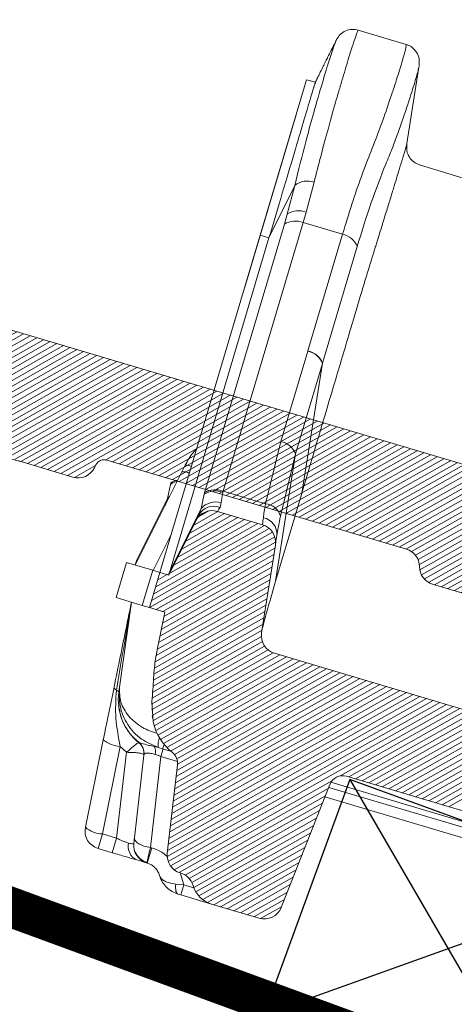
# Model space of a CAD drawing. Units: millimetres. Extents: x -534 to 5654, y -8654 to -5684.
# Drawn here: x 1660 to 1703, y -6544 to -6446 of the extents above; entities that cross this region are included whole.
import ezdxf

# ---------------------------------------------------------------- set-up
doc = ezdxf.new("R2010")
doc.units = ezdxf.units.MM
doc.header["$MEASUREMENT"] = 0
doc.linetypes.add('DASHED', pattern=[0.75, 0.5, -0.25])
doc.layers.add('Membrana', color=1, linetype='DASHED', lineweight=20)
for name, color, linetype in [('Ripa', 1, 'Continuous'), ('Telha', 1, 'Continuous'), ('Telhas Advance', 1, 'Continuous')]:
    doc.layers.add(name, color=color, linetype=linetype)

# ---------------------------------------------------------------- blocks, each defined once
blk = doc.blocks.new('A$C4F35614D')
at = {"layer": 'Telhas Advance', "linetype": 'Continuous', "lineweight": 0}
h = blk.add_hatch(dxfattribs=at)
h.set_pattern_fill('ANSI31', color=252, scale=4, angle=-14.48692, style=0)
h.set_pattern_definition([(30.513084, (-5444.2915, 1379.04227), (-0.253867556, 0.430756618), [])])
edge = h.paths.add_edge_path()
edge.add_spline(control_points=[(276.655, -53.113), (276.6, -53.41), (276.552, -53.708), (276.512, -54.007), (276.471, -54.306), (276.438, -54.605), (276.411, -54.905), (276.379, -55.259), (276.357, -55.614), (276.346, -55.969)], knot_values=[0, 0, 0, 0, 0.000901, 0.000901, 0.000901, 0.001801, 0.001801, 0.001801, 0.002863, 0.002863, 0.002863, 0.002863], weights=[1, 1, 1, 1, 1, 1, 1, 1, 1, 1], degree=3, periodic=0)
edge.add_ellipse((274.147, -60.628), major_axis=(-1.277, -10.57), ratio=0.171754, start_angle=104.07671, end_angle=117.3319, ccw=False)
edge.add_spline(control_points=[(276.218, -58.27), (276.166, -58.953), (276.219, -59.654), (276.383, -60.319)], knot_values=[0, 0, 0, 0, 0.002047, 0.002047, 0.002047, 0.002047], weights=[1, 1, 1, 1], degree=3, periodic=0)
edge.add_arc((281.71, -59.01), 5.486, 193.80502, 232.41153)
edge.add_arc((277.527, -64.444), 1.372, -5.48692, 52.41153, ccw=False)
edge.add_line((278.892, -64.575), (278.044, -73.408))
edge.add_arc((279.864, -73.583), 1.829, 174.51308, 254.51308)
edge.add_line((279.376, -75.346), (279.415, -75.357))
edge.add_arc((278.927, -77.119), 1.829, 17.33298, 74.51308, ccw=False)
edge.add_arc((283.291, -75.757), 2.743, 197.33298, 254.51308)
edge.add_line((282.559, -78.4), (287.325, -79.721))
edge.add_arc((287.813, -77.959), 1.829, 254.51308, 339.51308)
edge.add_line((289.526, -78.599), (294.147, -66.231))
edge.add_arc((295.432, -66.711), 1.372, 74.51308, 159.51308, ccw=False)
edge.add_line((295.798, -65.389), (326.356, -73.856))
edge.add_ellipse((326.845, -72.094), major_axis=(-1.763, 0.488), ratio=0.999657, start_angle=90, end_angle=167.87765)
edge.add_ellipse((330.087, -73.789), major_axis=(-1.763, 0.488), ratio=0.999657, start_angle=270, end_angle=347.87765, ccw=False)
edge.add_line((330.575, -72.027), (338.177, -74.133))
edge.add_arc((337.688, -75.895), 1.829, -3.36456, 74.51308, ccw=False)
edge.add_arc((341.34, -76.11), 1.829, 176.63544, 254.51308)
edge.add_line((340.851, -77.872), (341.257, -77.985))
edge.add_line((341.257, -77.985), (343.608, -78.636))
edge.add_line((343.608, -78.636), (412.665, -97.77))
edge.add_line((412.665, -97.77), (423.273, -100.709))
edge.add_line((423.273, -100.709), (615.026, -153.84))
edge.add_arc((614.66, -155.162), 1.372, -5.48692, 74.51308, ccw=False)
edge.add_line((616.025, -155.293), (615.993, -155.626))
edge.add_arc((617.358, -155.758), 1.372, 174.51308, 254.51308)
edge.add_line((616.992, -157.079), (622.332, -158.559))
edge.add_arc((622.82, -156.797), 1.829, 254.51308, 334.51308)
edge.add_line((624.471, -157.583), (624.615, -157.281))
edge.add_arc((625.44, -157.674), 0.914, 74.51308, 154.51308, ccw=False)
edge.add_line((625.684, -156.793), (655.769, -165.129))
edge.add_arc((655.281, -166.891), 1.829, 1.37104, 74.51308, ccw=False)
edge.add_arc((658.937, -166.804), 1.829, 181.37104, 254.51308)
edge.add_line((658.449, -168.566), (664.809, -170.328))
edge.add_arc((665.297, -168.566), 1.829, 254.51308, 327.65513)
edge.add_arc((668.387, -170.523), 1.829, 74.51308, 147.65513, ccw=False)
edge.add_line((668.875, -168.76), (693.601, -175.611))
edge.add_arc((693.113, -177.374), 1.829, -0.48692, 74.51308, ccw=False)
edge.add_line((694.941, -177.389), (694.887, -183.785))
edge.add_arc((695.801, -183.792), 0.914, 179.51308, 254.51308)
edge.add_line((695.557, -184.674), (697.437, -185.195))
edge.add_spline(control_points=[(697.437, -185.195), (699.466, -185.757), (700.534, -183.943)], knot_values=[0, 0, 0, 1, 1, 1], weights=[1, 0.793353, 1], degree=2, periodic=0)
edge.add_line((700.534, -183.943), (702.506, -180.593))
edge.add_line((702.506, -180.593), (703.611, -180.899))
edge.add_line((703.611, -180.899), (704.588, -177.375))
edge.add_line((704.588, -177.375), (704.143, -177.252))
edge.add_line((704.143, -177.252), (704.57, -172.494))
edge.add_arc((699.971, -172.082), 4.617, 354.87718, 434.51308)
edge.add_line((701.203, -167.632), (348.262, -69.84))
edge.add_arc((348.751, -68.077), 1.829, 174.51308, 254.51308, ccw=False)
edge.add_line((346.93, -67.903), (347.082, -66.324))
edge.add_arc((345.717, -66.193), 1.372, 354.51308, 434.51308)
edge.add_line((346.083, -64.871), (329.034, -60.147))
edge.add_ellipse((328.668, -61.469), major_axis=(1.322, -0.366), ratio=0.999657, start_angle=90, end_angle=165)
edge.add_line((327.485, -60.773), (326.522, -62.409))
edge.add_ellipse((324.945, -61.481), major_axis=(-1.763, 0.488), ratio=0.999657, start_angle=90, end_angle=165, ccw=False)
edge.add_line((324.457, -63.244), (320.439, -62.13))
edge.add_arc((320.927, -60.368), 1.829, 174.51308, 254.51308, ccw=False)
edge.add_line((319.107, -60.193), (319.717, -53.84))
edge.add_arc((317.897, -53.665), 1.829, 354.51308, 434.51308)
edge.add_line((318.385, -51.903), (314.224, -50.75))
edge.add_arc((313.736, -52.512), 1.829, 74.51308, 154.51308)
edge.add_line((312.085, -51.725), (309.339, -57.487))
edge.add_arc((307.688, -56.7), 1.829, 254.51308, 334.51308, ccw=False)
edge.add_line((307.2, -58.462), (288.37, -53.245))
edge.add_arc((288.858, -51.483), 1.829, 172.18308, 254.51308, ccw=False)
edge.add_line((287.047, -51.234), (288.253, -42.446))
edge.add_arc((286.441, -42.198), 1.829, 352.18308, 434.51308)
edge.add_line((286.93, -40.435), (282.418, -39.185))
edge.add_arc((281.93, -40.948), 1.829, 74.51308, 154.51308)
edge.add_line((280.279, -40.161), (277.667, -45.64))
edge.add_line((277.667, -45.64), (276.786, -45.396))
edge.add_line((276.786, -45.396), (275.81, -48.92))
edge.add_line((275.81, -48.92), (277.351, -49.347))
edge.add_line((277.351, -49.347), (277.351, -49.351))
edge.add_line((277.351, -49.351), (276.655, -53.113))
at = {"layer": 'Telhas Advance', "linetype": 'Continuous', "lineweight": 15}
for p, q in [((701.203, -167.632), (348.262, -69.84)), ((616.992, -157.079), (622.332, -158.559)), ((624.615, -157.281), (624.471, -157.583)), ((625.057, -156.844), (625.103, -156.824)), ((655.769, -165.129), (625.684, -156.793)), ((658.449, -168.566), (664.809, -170.328))]:
    blk.add_line(p, q, dxfattribs=at)
for centre, radius, start, end in [((625.44, -157.674), 0.914, 74.51308, 154.51308), ((622.82, -156.797), 1.829, 254.51308, 334.51308), ((655.281, -166.891), 1.829, 1.37104, 74.51308), ((658.937, -166.804), 1.829, 181.37104, 254.51308)]:
    blk.add_arc(centre, radius, start, end, dxfattribs=at)
blk.add_open_spline([(616.992, -157.079), (616.932, -157.063), (616.84, -157.037), (616.27, -156.879), (615.682, -156.716), (614.948, -156.513), (613.87, -156.214), (612.964, -155.963), (612.374, -155.8)], degree=3, knots=[0, 0, 0, 0, 0.243858, 0.372705, 0.503142, 0.633062, 0.76048, 1, 1, 1, 1], dxfattribs=at)

msp = doc.modelspace()

# ---------------------------------------------------------------- linework, layer by layer
at = {"layer": 'Membrana', "ltscale": 25, "const_width": 4}
msp.add_lwpolyline([(-0.719, -6629.413), (958.421, -6277.607), (958.489, -6277.607), (1917.63, -6629.413)], dxfattribs=at)
at = {"layer": 'Ripa'}
for p, q in [((1692.563, -6521.706), (1712.167, -6555.48)), ((1720.742, -6531.997), (1683.987, -6545.19))]:
    msp.add_line(p, q, dxfattribs=at)
for points in [[(1917.63, -6657.411), (958.489, -6305.605), (967.064, -6282.227), (1917.63, -6630.888), (1917.63, -6657.411)], [(1683.987, -6545.19), (1712.167, -6555.48), (1720.742, -6531.997), (1692.563, -6521.706), (1683.987, -6545.19)]]:
    msp.add_lwpolyline(points, dxfattribs=at)
at = {"layer": 'Telhas Advance', "linetype": 'Continuous', "lineweight": 15}
for p, q in [((1698.189, -6448.304), (1693.4, -6446.88)), ((1698.236, -6458.405), (1699.458, -6450.593)), ((1699.441, -6450.569), (1699.438, -6450.589)), ((1683.613, -6467.368), (1688.233, -6451.831)), ((1688.233, -6451.831), (1689.117, -6452.094)), ((1689.117, -6452.094), (1689.115, -6452.1)), ((1689.249, -6451.812), (1689.124, -6452.104)), ((1689.245, -6451.819), (1689.25, -6451.81)), ((1682.071, -6472.555), (1687.19, -6455.336)), ((1717.864, -6465.928), (1699.524, -6460.334)), ((1684.489, -6467.629), (1687.068, -6462.386)), ((1686.312, -6465.249), (1687.068, -6462.386)), ((1688.205, -6465.057), (1688.996, -6462.071)), ((1686.312, -6465.249), (1686.023, -6466.245)), ((1688.205, -6465.057), (1687.903, -6466.096)), ((1678.044, -6493.077), (1686.023, -6466.245)), ((1679.925, -6492.929), (1687.903, -6466.096)), ((1687.903, -6466.096), (1691.835, -6467.265)), ((1688.373, -6478.917), (1691.835, -6467.265)), ((1673.603, -6501.033), (1683.613, -6467.368)), ((1674.616, -6500.834), (1684.489, -6467.629)), ((1683.613, -6467.368), (1684.489, -6467.629)), ((1685.681, -6487.971), (1688.365, -6478.944)), ((1688.373, -6478.917), (1688.365, -6478.944)), ((1689.824, -6480.163), (1687.14, -6489.19)), ((1689.832, -6480.135), (1687.765, -6493.113)), ((1689.832, -6480.135), (1689.824, -6480.163)), ((1684.143, -6494.183), (1685.681, -6487.971)), ((1687.14, -6489.19), (1685.153, -6501.893)), ((1685.637, -6495.41), (1687.14, -6489.19)), ((1676.13, -6490.31), (1675.797, -6490.976)), ((1671.136, -6500.3), (1675.797, -6490.976)), ((1674.364, -6493.656), (1674.657, -6492.235)), ((1674.701, -6492.083), (1674.657, -6492.235)), ((1671.272, -6499.84), (1674.364, -6493.656)), ((1674.15, -6494.268), (1674.364, -6493.656)), ((1677.707, -6494.65), (1678, -6493.229)), ((1678.044, -6493.077), (1678, -6493.229)), ((1679.711, -6494.06), (1679.893, -6493.037)), ((1679.925, -6492.929), (1679.893, -6493.037)), ((1684.143, -6494.183), (1679.925, -6492.929)), ((1687.756, -6493.143), (1687.1, -6495.347)), ((1687.756, -6493.143), (1687.765, -6493.113)), ((1674.15, -6494.268), (1674.135, -6494.301)), ((1674.616, -6500.834), (1677.707, -6494.65)), ((1677.494, -6495.262), (1677.707, -6494.65)), ((1679.597, -6494.535), (1679.711, -6494.06)), ((1677.494, -6495.262), (1677.478, -6495.295)), ((1679.35, -6494.929), (1683.837, -6496.264)), ((1685.153, -6501.893), (1687.089, -6495.383)), ((1687.1, -6495.347), (1687.089, -6495.383)), ((1674.479, -6501.294), (1677.193, -6495.865)), ((1672.908, -6500.827), (1674.774, -6497.095)), ((1685.123, -6498.299), (1683.752, -6507.062)), ((1669.217, -6503.545), (1670.259, -6500.039)), ((1672.874, -6500.817), (1670.259, -6500.039)), ((1672.874, -6500.817), (1671.832, -6504.322)), ((1673.603, -6501.033), (1672.56, -6504.539)), ((1673.603, -6501.033), (1672.874, -6500.817)), ((1673.603, -6501.033), (1674.479, -6501.294)), ((1685.153, -6501.893), (1684.593, -6503.839)), ((1671.832, -6504.322), (1669.217, -6503.545)), ((1669.565, -6512.479), (1670.75, -6504.001)), ((1672.56, -6504.539), (1671.832, -6504.322)), ((1674.094, -6504.995), (1672.56, -6504.539)), ((1673.327, -6508.747), (1674.093, -6504.999)), ((1674.093, -6504.999), (1674.094, -6504.995)), ((1703.766, -6514.667), (1685.038, -6509.098)), ((1669.477, -6514.363), (1669.583, -6514.856)), ((1672.794, -6513.894), (1672.92, -6515.946)), ((1672.821, -6515.362), (1672.909, -6515.773)), ((1666.156, -6526.467), (1667.943, -6517.73)), ((1667.857, -6527.138), (1669.644, -6518.401)), ((1670.252, -6518.987), (1669.644, -6518.401)), ((1673.435, -6518.497), (1673.032, -6518.414)), ((1670.252, -6518.987), (1669.266, -6527.557)), ((1672.006, -6519.255), (1671.054, -6527.538)), ((1673.695, -6519.401), (1672.65, -6528.488)), ((1673.435, -6518.497), (1673.868, -6518.626)), ((1673.921, -6518.642), (1673.695, -6519.401)), ((1673.695, -6519.401), (1675.344, -6519.891)), ((1673.868, -6518.626), (1674.65, -6518.858)), ((1674.336, -6529.065), (1675.35, -6520.249)), ((1692.237, -6521.379), (1722.632, -6530.416)), ((1690.571, -6522.189), (1685.719, -6534.469)), ((1690.678, -6521.976), (1709.249, -6527.497)), ((1690.45, -6522.496), (1709.151, -6528.056)), ((1690.075, -6523.445), (1708.883, -6529.037)), ((1667.426, -6528.587), (1667.857, -6527.138)), ((1667.857, -6527.138), (1669.266, -6527.557)), ((1669.266, -6527.557), (1668.836, -6529.006)), ((1667.426, -6528.587), (1668.836, -6529.006)), ((1672.778, -6528.526), (1672.327, -6530.044)), ((1672.65, -6528.488), (1672.778, -6528.526)), ((1672.327, -6530.044), (1672.288, -6530.032)), ((1675.631, -6531.026), (1675.67, -6531.038)), ((1675.995, -6532.217), (1675.666, -6531.117)), ((1675.995, -6532.217), (1675.182, -6532.153)), ((1675.995, -6532.217), (1675.694, -6533.229)), ((1676.984, -6532.512), (1675.995, -6532.217)), ((1675.413, -6533.146), (1675.694, -6533.229)), ((1678.756, -6534.14), (1675.694, -6533.229)), ((1683.497, -6535.55), (1678.756, -6534.14))]:
    msp.add_line(p, q, dxfattribs=at)
at = {"layer": 'Telhas Advance', "color": 252, "linetype": 'Continuous', "lineweight": 0}
for p, q in [((1675.376, -6499.499), (1682.05, -6495.732)), ((1675.776, -6498.7), (1681.384, -6495.534)), ((1676.176, -6497.9), (1680.718, -6495.336)), ((1676.576, -6497.1), (1680.051, -6495.138)), ((1676.975, -6496.3), (1679.385, -6494.94)), ((1677.492, -6495.434), (1678.451, -6494.893)), ((1672.973, -6503.152), (1684.516, -6496.637)), ((1673.178, -6502.463), (1684.034, -6496.335)), ((1674.577, -6501.099), (1683.383, -6496.129)), ((1674.976, -6500.299), (1682.716, -6495.931)), ((1672.562, -6504.532), (1685.063, -6497.477)), ((1672.767, -6503.842), (1684.851, -6497.022)), ((1673.22, -6504.735), (1685.145, -6498.005)), ((1673.886, -6504.933), (1685.072, -6498.62)), ((1674.003, -6505.442), (1684.974, -6499.249)), ((1673.737, -6506.74), (1684.777, -6500.509)), ((1673.87, -6506.091), (1684.876, -6499.879)), ((1673.383, -6501.773), (1674.317, -6501.245)), ((1673.588, -6501.083), (1673.651, -6501.047)), ((1673.604, -6507.389), (1684.679, -6501.139)), ((1673.339, -6508.687), (1684.482, -6502.398)), ((1673.472, -6508.038), (1684.58, -6501.768)), ((1673.12, -6509.959), (1684.285, -6503.658)), ((1673.217, -6509.33), (1684.383, -6503.028)), ((1673.045, -6510.575), (1684.186, -6504.287)), ((1672.955, -6511.774), (1683.989, -6505.547)), ((1672.991, -6511.18), (1684.088, -6504.917)), ((1672.919, -6512.369), (1683.891, -6506.177)), ((1672.824, -6513.571), (1683.731, -6507.415)), ((1672.875, -6512.968), (1683.792, -6506.806)), ((1672.767, -6514.751), (1684.052, -6508.382)), ((1672.773, -6514.174), (1683.828, -6507.934)), ((1672.809, -6515.302), (1684.4, -6508.76)), ((1672.894, -6515.828), (1684.901, -6509.051)), ((1673.021, -6516.33), (1685.56, -6509.253)), ((1673.191, -6516.809), (1686.226, -6509.451)), ((1693.114, -6521.64), (1715.865, -6508.799)), ((1693.781, -6521.838), (1716.162, -6509.206)), ((1673.401, -6517.264), (1686.893, -6509.649)), ((1673.652, -6517.697), (1687.559, -6509.848)), ((1673.942, -6518.107), (1688.225, -6510.046)), ((1674.273, -6518.494), (1688.891, -6510.244)), ((1674.648, -6518.857), (1689.558, -6510.442)), ((1694.447, -6522.036), (1716.338, -6509.681)), ((1695.113, -6522.234), (1716.372, -6510.235)), ((1675.038, -6519.211), (1690.224, -6510.64)), ((1675.216, -6521.407), (1692.889, -6511.432)), ((1675.284, -6519.646), (1690.89, -6510.838)), ((1675.287, -6520.793), (1692.223, -6511.234)), ((1675.356, -6520.18), (1691.556, -6511.036)), ((1695.78, -6522.432), (1716.302, -6510.849)), ((1696.446, -6522.63), (1716.232, -6511.463)), ((1674.863, -6524.477), (1696.22, -6512.423)), ((1674.934, -6523.863), (1695.554, -6512.225)), ((1675.005, -6523.249), (1694.888, -6512.027)), ((1675.075, -6522.635), (1694.221, -6511.829)), ((1675.146, -6522.021), (1693.555, -6511.631)), ((1697.112, -6522.828), (1716.161, -6512.077)), ((1674.51, -6527.547), (1699.551, -6513.413)), ((1674.581, -6526.933), (1698.885, -6513.215)), ((1674.652, -6526.319), (1698.219, -6513.017)), ((1674.722, -6525.705), (1697.553, -6512.819)), ((1674.793, -6525.091), (1696.886, -6512.621)), ((1697.778, -6523.026), (1716.09, -6512.691)), ((1698.445, -6523.224), (1716.02, -6513.305)), ((1674.327, -6529.373), (1701.55, -6514.008)), ((1674.369, -6528.775), (1700.884, -6513.81)), ((1674.43, -6529.888), (1702.216, -6514.206)), ((1674.44, -6528.161), (1700.218, -6513.612)), ((1674.661, -6530.332), (1702.883, -6514.404)), ((1699.111, -6523.423), (1715.949, -6513.919)), ((1699.777, -6523.621), (1715.879, -6514.533)), ((1691.605, -6521.343), (1703.549, -6514.602)), ((1692.448, -6521.441), (1704.318, -6514.742)), ((1700.443, -6523.819), (1715.808, -6515.147)), ((1701.11, -6524.017), (1715.737, -6515.761)), ((1701.776, -6524.215), (1715.667, -6516.375)), ((1702.442, -6524.413), (1715.632, -6516.969)), ((1675.016, -6530.706), (1690.816, -6521.789)), ((1675.527, -6530.992), (1690.412, -6522.59)), ((1676.112, -6531.236), (1690.121, -6523.329)), ((1676.52, -6531.58), (1689.829, -6524.068)), ((1676.797, -6531.998), (1689.537, -6524.807)), ((1676.97, -6532.474), (1689.245, -6525.546)), ((1677.188, -6532.925), (1688.953, -6526.285)), ((1677.486, -6533.331), (1688.661, -6527.024)), ((1677.87, -6533.688), (1688.369, -6527.763)), ((1678.358, -6533.987), (1688.077, -6528.502)), ((1678.984, -6534.208), (1687.785, -6529.241)), ((1679.651, -6534.406), (1687.493, -6529.98)), ((1680.317, -6534.604), (1687.201, -6530.719)), ((1680.983, -6534.802), (1686.909, -6531.458)), ((1681.649, -6535), (1686.617, -6532.196)), ((1682.316, -6535.198), (1686.325, -6532.935)), ((1682.982, -6535.396), (1686.033, -6533.674)), ((1683.657, -6535.59), (1685.741, -6534.413))]:
    msp.add_line(p, q, dxfattribs=at)
at = {"layer": 'Telhas Advance', "linetype": 'Continuous', "lineweight": 15, "flags": 128}
for points in [[(1693.294, -6468.483), (1691.563, -6474.309), (1689.832, -6480.135)], [(1674.364, -6493.656), (1674.531, -6493.474), (1674.561, -6493.447)], [(1669.247, -6512.782), (1669.306, -6512.81), (1669.358, -6512.837), (1669.402, -6512.863), (1669.437, -6512.889), (1669.465, -6512.914), (1669.483, -6512.938), (1669.493, -6512.961), (1669.494, -6512.984)], [(1671.054, -6527.538), (1671.069, -6527.683), (1671.148, -6527.83), (1671.286, -6527.974), (1671.48, -6528.11), (1671.723, -6528.233), (1672.005, -6528.34), (1672.318, -6528.426), (1672.65, -6528.488)], [(1675.413, -6533.146), (1675.345, -6533.11), (1675.287, -6533.046), (1675.239, -6532.954), (1675.203, -6532.836), (1675.179, -6532.695), (1675.168, -6532.532), (1675.169, -6532.35), (1675.182, -6532.153)]]:
    msp.add_lwpolyline(points, dxfattribs=at)
at = {"layer": 'Telhas Advance', "linetype": 'Continuous', "lineweight": 15}
for centre, radius, start, end in [((1688.317, -6463.968), 2.015, 70.3141, 128.29423), ((1687.444, -6466.979), 2.068, 68.40277, 123.18308), ((1687.11, -6468.035), 2.095, 67.76068, 121.27973), ((1691.476, -6469.178), 1.947, 20.91364, 79.37694), ((1688.005, -6480.858), 1.947, 20.92644, 79.36101), ((1688.014, -6480.83), 1.947, 20.9153, 79.37484), ((1685.321, -6489.885), 1.947, 20.92644, 79.36101), ((1676.171, -6491.474), 1.165, 60.41242, 92.03766), ((1675.499, -6493.101), 1.294, 95.38405, 128.11653), ((1675.916, -6492.17), 1.201, 58.54632, 95.71232), ((1675.492, -6493.238), 1.305, 97.91191, 129.765), ((1679.132, -6494.959), 2.068, 68.40277, 123.18308), ((1679.132, -6494.867), 2.095, 67.76068, 121.27973), ((1678.829, -6496.682), 1.829, 73.44049, 153.44049), ((1678.972, -6496.129), 1.711, 68.59566, 150.8371), ((1679.183, -6495.965), 1.977, 74.50668, 138.30215), ((1684.035, -6495.837), 1.658, 14.92143, 86.25158), ((1683.613, -6497.206), 1.666, 355.51973, 79.18801), ((1683.316, -6498.017), 1.829, 351.11049, 73.44049), ((1685.559, -6507.345), 1.829, 171.11049, 253.44049), ((1669.397, -6512.434), 0.379, 185.12271, 246.76399), ((1674.928, -6513.743), 5.486, 172.04049, 231.33893), ((1678.271, -6514.737), 5.486, 192.73427, 231.33893), ((1669.787, -6515.544), 2.86, 229.8378, 267.11891), ((1670.651, -6519.078), 1.351, 353.95565, 51.18552), ((1670.644, -6519.098), 1.372, 353.44049, 51.33893), ((1672.019, -6518.95), 1.146, 347.32508, 27.87962), ((1675.628, -6518.238), 2.209, 160.91567, 186.72332), ((1669.733, -6516.945), 4.464, 337.88156, 343.66144), ((1673.987, -6520.092), 1.372, 353.44049, 51.33893), ((1691.846, -6522.693), 1.372, 73.44049, 158.44049), ((1667.947, -6526.834), 1.829, 168.44049, 253.44049), ((1668, -6524.281), 2.86, 229.8378, 267.11891), ((1671.911, -6528.396), 1.477, 166.33348, 244.84317), ((1672.809, -6528.279), 1.829, 173.44049, 253.44049), ((1676.153, -6529.274), 1.829, 173.44049, 253.44049), ((1675.149, -6532.791), 1.829, 16.26038, 73.44049), ((1679.538, -6531.511), 2.743, 196.26038, 253.44049), ((1684.018, -6533.797), 1.829, 253.44049, 338.44049)]:
    msp.add_arc(centre, radius, start, end, dxfattribs=at)
for centre, major_axis, ratio, start_param, end_param in [((1668.708, -6500.044), (1.967, 3.161), 0.609534, 5.001091, 5.135323), ((1672.051, -6501.038), (1.967, 3.161), 0.609534, 5.001091, 5.135323), ((1670.679, -6516.213), (-1.474, -10.545), 0.171754, 1.816481, 2.047794)]:
    msp.add_ellipse(centre, major_axis=major_axis, ratio=ratio, start_param=start_param, end_param=end_param, dxfattribs=at)
for points, knots in [([(1688.996, -6462.071), (1689.215, -6461.197), (1689.7, -6459.27), (1690.474, -6456.446), (1691.115, -6454.178), (1691.603, -6452.497), (1691.941, -6451.35), (1692.259, -6450.291), (1692.55, -6449.338), (1692.857, -6448.365), (1693.134, -6447.524), (1693.357, -6446.966), (1693.382, -6446.922), (1693.393, -6446.901)], [0, 0, 0, 0, 0.093084, 0.205533, 0.337354, 0.400071, 0.465201, 0.532744, 0.6027, 0.67507, 0.787795, 0.90075, 1, 1, 1, 1]), ([(1693.403, -6446.881), (1693.2, -6446.842), (1692.78, -6446.761), (1692.14, -6446.924), (1691.583, -6447.281), (1691.355, -6447.643), (1691.245, -6447.819)], [0, 0, 0, 0, 0.242662, 0.500233, 0.757686, 1, 1, 1, 1]), ([(1687.068, -6462.386), (1687.434, -6460.891), (1688.164, -6457.915), (1689.195, -6454.274), (1690.048, -6451.355), (1690.691, -6449.273), (1691.14, -6447.994), (1691.21, -6447.877), (1691.245, -6447.819)], [0, 0, 0, 0, 0.168207, 0.334867, 0.502098, 0.667986, 0.835075, 1, 1, 1, 1]), ([(1691.245, -6447.819), (1691.199, -6447.911), (1691.106, -6448.096), (1690.598, -6449.113), (1690.343, -6449.623)], [0, 0, 0, 0, 0.499101, 1, 1, 1, 1]), ([(1691.835, -6467.265), (1692.144, -6466.25), (1692.765, -6464.216), (1693.714, -6461.445), (1694.7, -6458.913), (1695.694, -6456.39), (1696.538, -6453.936), (1697.266, -6451.717), (1697.703, -6450.296), (1697.953, -6449.435), (1698.088, -6448.934), (1698.173, -6448.572), (1698.21, -6448.349), (1698.191, -6448.321), (1698.182, -6448.308)], [0, 0, 0, 0, 0.088335, 0.177053, 0.265432, 0.354308, 0.470107, 0.587277, 0.708352, 0.766836, 0.825718, 0.884998, 0.945808, 1, 1, 1, 1]), ([(1699.471, -6450.51), (1699.492, -6450.322), (1699.532, -6449.967), (1699.377, -6449.291), (1698.996, -6448.757), (1698.562, -6448.442), (1698.306, -6448.348), (1698.184, -6448.303)], [0, 0, 0, 0, 0.295333, 0.55865, 0.793679, 0.900846, 1, 1, 1, 1]), ([(1689.266, -6451.777), (1689.281, -6451.748), (1689.306, -6451.698), (1689.367, -6451.575), (1689.446, -6451.418), (1689.548, -6451.214), (1689.643, -6451.023), (1689.721, -6450.868), (1689.789, -6450.731), (1689.867, -6450.576), (1690, -6450.31), (1690.144, -6450.02), (1690.284, -6449.741), (1690.328, -6449.653), (1690.343, -6449.623)], [0, 0, 0, 0, 0.1249509, 0.2149988, 0.3438222, 0.4707898, 0.5627835, 0.6138431, 0.6673124, 0.7231938, 0.781494, 0.9342109, 0.9779774, 1, 1, 1, 1]), ([(1699.438, -6450.589), (1699.434, -6450.648), (1699.425, -6450.767), (1699.263, -6451.355), (1699.049, -6452.09), (1698.76, -6453.021), (1698.393, -6454.16), (1697.964, -6455.445), (1697.433, -6456.962), (1696.856, -6458.554), (1696.371, -6459.731), (1696.156, -6460.252)], [0, 0, 0, 0, 0.110265, 0.222923, 0.332159, 0.446438, 0.555058, 0.672264, 0.776522, 0.900951, 1, 1, 1, 1]), ([(1688.908, -6452.767), (1688.955, -6452.634), (1689.048, -6452.369), (1689.146, -6452.092), (1689.21, -6451.909), (1689.239, -6451.828), (1689.232, -6451.845), (1689.244, -6451.822), (1689.245, -6451.819)], [0, 0, 0, 0, 0.191195, 0.382071, 0.573402, 0.759319, 0.969623, 1, 1, 1, 1]), ([(1688.908, -6452.767), (1688.93, -6452.695), (1689.037, -6452.337), (1689.11, -6452.116), (1689.116, -6452.097), (1689.117, -6452.094)], [0, 0, 0, 0, 0.168538, 0.844128, 1, 1, 1, 1]), ([(1684.489, -6467.629), (1684.946, -6466.093), (1685.873, -6462.976), (1687.021, -6459.113), (1687.957, -6455.964), (1688.583, -6453.86), (1688.813, -6453.087), (1688.908, -6452.767)], [0, 0, 0, 0, 0.208989, 0.42404, 0.63303, 0.848078, 1, 1, 1, 1]), ([(1698.251, -6458.305), (1698.252, -6458.305), (1698.252, -6458.304), (1698.247, -6458.32), (1698.234, -6458.362), (1698.209, -6458.446), (1698.18, -6458.543), (1698.16, -6458.607), (1698.149, -6458.644), (1698.143, -6458.663), (1698.14, -6458.673), (1698.138, -6458.678), (1698.138, -6458.681), (1698.137, -6458.682), (1698.137, -6458.683), (1698.137, -6458.683), (1698.137, -6458.683), (1698.137, -6458.683), (1698.137, -6458.684), (1698.137, -6458.684), (1698.137, -6458.684), (1698.137, -6458.684), (1698.123, -6458.728), (1698.078, -6458.878), (1697.993, -6459.158), (1697.885, -6459.514), (1697.792, -6459.821), (1697.702, -6460.116), (1697.589, -6460.486), (1697.429, -6461.011), (1697.205, -6461.746), (1696.911, -6462.709), (1696.554, -6463.876), (1696.187, -6465.072), (1695.939, -6465.877), (1695.832, -6466.226), (1695.826, -6466.244), (1695.823, -6466.253), (1695.822, -6466.257), (1695.822, -6466.258), (1695.822, -6466.259), (1695.822, -6466.259), (1695.822, -6466.259), (1695.728, -6466.564), (1695.567, -6467.086), (1695.375, -6467.706), (1695.259, -6468.082), (1695.158, -6468.406), (1695.039, -6468.79), (1694.882, -6469.296), (1694.737, -6469.763), (1694.622, -6470.131), (1694.565, -6470.315), (1694.547, -6470.372), (1694.542, -6470.39), (1694.539, -6470.397)], [0, 0, 0, 0, 0.014796, 0.035349, 0.068461, 0.114097, 0.141625, 0.156572, 0.164344, 0.168304, 0.170303, 0.171307, 0.17181, 0.172062, 0.172188, 0.172251, 0.172282, 0.172298, 0.172306, 0.17231, 0.172312, 0.172313, 0.172313, 0.20254, 0.264972, 0.312045, 0.347123, 0.374542, 0.408774, 0.458815, 0.51868, 0.588556, 0.668855, 0.745472, 0.798229, 0.79996, 0.800757, 0.801138, 0.801324, 0.801371, 0.801382, 0.801388, 0.801391, 0.801391, 0.849494, 0.881893, 0.893323, 0.904165, 0.928597, 0.94785, 0.974595, 0.992479, 0.997531, 0.999088, 1, 1, 1, 1]), ([(1699.525, -6460.335), (1699.329, -6460.252), (1698.923, -6460.082), (1698.474, -6459.572), (1698.215, -6458.944), (1698.241, -6458.505), (1698.254, -6458.293)], [0, 0, 0, 0, 0.241953, 0.500243, 0.758398, 1, 1, 1, 1]), ([(1696.156, -6460.252), (1695.669, -6461.484), (1694.695, -6463.948), (1693.761, -6466.972), (1693.294, -6468.483)], [0, 0, 0, 0, 0.5, 1, 1, 1, 1]), ([(1694.539, -6470.397), (1694.383, -6470.903), (1694.07, -6471.917), (1693.576, -6473.567), (1693.1, -6475.176), (1692.281, -6477.928), (1690.517, -6483.858), (1688.893, -6489.32), (1687.765, -6493.113)], [0, 0, 0, 0, 0.0684454, 0.1373133, 0.2182281, 0.2800203, 0.5000141, 1, 1, 1, 1]), ([(1676.13, -6490.31), (1676.361, -6489.878), (1676.675, -6489.29), (1677.146, -6488.822), (1677.27, -6488.698)], [0, 0, 0, 0, 0.735007, 1, 1, 1, 1]), ([(1679.35, -6494.929), (1679.362, -6494.913), (1679.387, -6494.88), (1679.526, -6494.651), (1679.597, -6494.535)], [0, 0, 0, 0, 0.492794, 1, 1, 1, 1]), ([(1683.925, -6495.57), (1683.952, -6495.377), (1684.005, -6494.989), (1684.097, -6494.452), (1684.143, -6494.183)], [0, 0, 0, 0, 0.500002, 1, 1, 1, 1]), ([(1677.193, -6495.865), (1677.205, -6495.84), (1677.23, -6495.79), (1677.395, -6495.46), (1677.478, -6495.295)], [0, 0, 0, 0, 0.49948, 1, 1, 1, 1]), ([(1683.843, -6496.223), (1683.848, -6496.197), (1683.859, -6496.138), (1683.901, -6495.776), (1683.925, -6495.57)], [0, 0, 0, 0, 0.429369, 1, 1, 1, 1]), ([(1685.273, -6497.336), (1685.32, -6497.066), (1685.414, -6496.522), (1685.562, -6495.782), (1685.637, -6495.41)], [0, 0, 0, 0, 0.498005, 1, 1, 1, 1]), ([(1685.123, -6498.299), (1685.129, -6498.257), (1685.143, -6498.172), (1685.23, -6497.615), (1685.273, -6497.336)], [0, 0, 0, 0, 0.499814, 1, 1, 1, 1]), ([(1669.019, -6512.468), (1669.432, -6510.447), (1669.967, -6507.832), (1670.515, -6505.155), (1670.686, -6504.316), (1670.732, -6504.093), (1670.75, -6504.005)], [0, 0, 0, 0, 0.68861, 0.891477, 0.956835, 1, 1, 1, 1]), ([(1670.742, -6504.061), (1670.742, -6504.063), (1670.741, -6504.066), (1670.739, -6504.08), (1670.713, -6504.234), (1670.577, -6505.03), (1670.095, -6507.846), (1669.621, -6510.603), (1669.247, -6512.782)], [0, 0, 0, 0, 0.0018918, 0.0040351, 0.0093114, 0.0765381, 0.2701184, 1, 1, 1, 1]), ([(1683.85, -6506.557), (1683.912, -6506.299), (1684.049, -6505.728), (1684.4, -6504.507), (1684.593, -6503.839)], [0, 0, 0, 0, 0.452132, 1, 1, 1, 1]), ([(1672.965, -6511.597), (1672.989, -6511.242), (1673.034, -6510.587), (1673.159, -6509.636), (1673.271, -6509.044), (1673.327, -6508.747)], [0, 0, 0, 0, 0.371001, 0.685162, 1, 1, 1, 1]), ([(1667.943, -6517.73), (1668.006, -6517.418), (1668.135, -6516.792), (1668.318, -6515.894), (1668.524, -6514.888), (1668.742, -6513.821), (1668.927, -6512.919), (1669.019, -6512.468)], [0, 0, 0, 0, 0.162742, 0.326481, 0.498236, 0.749089, 1, 1, 1, 1]), ([(1669.494, -6512.984), (1669.511, -6512.865), (1669.544, -6512.629), (1669.558, -6512.529), (1669.565, -6512.479)], [0, 0, 0, 0, 0.50141, 1, 1, 1, 1]), ([(1673.435, -6518.497), (1672.847, -6518.254), (1671.611, -6517.744), (1670.269, -6516.231), (1669.488, -6514.393), (1669.54, -6513.108), (1669.565, -6512.479)], [0, 0, 0, 0, 0.230019, 0.483741, 0.747278, 1, 1, 1, 1]), ([(1673.353, -6517.121), (1672.833, -6516.937), (1671.681, -6516.529), (1670.397, -6515.381), (1669.555, -6513.966), (1669.562, -6512.978), (1669.565, -6512.479)], [0, 0, 0, 0, 0.209984, 0.464912, 0.729397, 1, 1, 1, 1]), ([(1669.247, -6512.782), (1669.193, -6513.723), (1669.085, -6515.609), (1669.457, -6517.469), (1669.644, -6518.401)], [0, 0, 0, 0, 0.498947, 1, 1, 1, 1]), ([(1669.583, -6514.856), (1669.618, -6515.046), (1669.72, -6515.597), (1670.119, -6516.437), (1670.732, -6517.338), (1671.276, -6517.807), (1671.546, -6518.039)], [0, 0, 0, 0, 0.150325, 0.435595, 0.720223, 1, 1, 1, 1]), ([(1670.252, -6518.987), (1670.404, -6518.856), (1670.711, -6518.59), (1671.102, -6518.268), (1671.401, -6518.042), (1671.465, -6518.03), (1671.498, -6518.025)], [0, 0, 0, 0, 0.239236, 0.4829, 0.735659, 1, 1, 1, 1]), ([(1671.5, -6518.027), (1671.537, -6518.037), (1671.609, -6518.055), (1672.138, -6518.196), (1672.666, -6518.334), (1672.938, -6518.393), (1673.032, -6518.414)], [0, 0, 0, 0, 0.355216, 0.689662, 0.893683, 1, 1, 1, 1]), ([(1671.994, -6519.22), (1671.95, -6519.187), (1671.858, -6519.119), (1671.45, -6519.041), (1670.894, -6518.992), (1670.466, -6518.989), (1670.252, -6518.987)], [0, 0, 0, 0, 0.240779, 0.500935, 0.750831, 1, 1, 1, 1]), ([(1673.137, -6519.201), (1672.983, -6519.161), (1672.661, -6519.077), (1672.301, -6519.056), (1672.063, -6519.113), (1672.025, -6519.207), (1672.006, -6519.255)], [0, 0, 0, 0, 0.221731, 0.46312, 0.7274, 1, 1, 1, 1]), ([(1673.137, -6519.201), (1673.228, -6519.229), (1673.412, -6519.287), (1673.6, -6519.362), (1673.695, -6519.401)], [0, 0, 0, 0, 0.492952, 1, 1, 1, 1]), ([(1669.266, -6527.557), (1669.38, -6527.611), (1669.601, -6527.715), (1669.924, -6527.852), (1670.223, -6527.967), (1670.392, -6528.021), (1670.476, -6528.047)], [0, 0, 0, 0, 0.261694, 0.507645, 0.756401, 1, 1, 1, 1]), ([(1670.476, -6528.047), (1670.55, -6528.068), (1670.702, -6528.109), (1670.86, -6528.13), (1670.967, -6528.121), (1670.984, -6528.088), (1670.993, -6528.071)], [0, 0, 0, 0, 0.243571, 0.492355, 0.738274, 1, 1, 1, 1]), ([(1671.054, -6527.538), (1671.045, -6527.614), (1671.027, -6527.767), (1671.008, -6527.935), (1670.995, -6528.05), (1670.993, -6528.064), (1670.993, -6528.071)], [0, 0, 0, 0, 0.251808, 0.501806, 0.751077, 1, 1, 1, 1]), ([(1671.283, -6529.733), (1670.927, -6529.628), (1670.211, -6529.415), (1669.295, -6529.142), (1668.836, -6529.006)], [0, 0, 0, 0, 0.497987, 1, 1, 1, 1]), ([(1671.026, -6528.685), (1671.045, -6528.749), (1671.074, -6528.85), (1671.176, -6529.051), (1671.294, -6529.235), (1671.464, -6529.443), (1671.692, -6529.658), (1671.976, -6529.865), (1672.184, -6529.957), (1672.294, -6530.005)], [0, 0, 0, 0, 0.172491, 0.270311, 0.381235, 0.508123, 0.652952, 0.816857, 1, 1, 1, 1]), ([(1672.65, -6528.488), (1672.596, -6528.72), (1672.492, -6529.16), (1672.378, -6529.648), (1672.302, -6529.971), (1672.293, -6530.012), (1672.288, -6530.032)], [0, 0, 0, 0, 0.263618, 0.500195, 0.753551, 1, 1, 1, 1]), ([(1674.33, -6529.396), (1674.2, -6529.274), (1673.766, -6528.868), (1673.185, -6528.667), (1672.778, -6528.526)], [0, 0, 0, 0, 0.300092, 1, 1, 1, 1]), ([(1672.12, -6529.982), (1672.096, -6529.975), (1672.008, -6529.949), (1671.591, -6529.825), (1671.283, -6529.733)], [0, 0, 0, 0, 0.263004, 1, 1, 1, 1]), ([(1673.561, -6531.285), (1673.508, -6531.139), (1673.41, -6530.872), (1673.126, -6530.508), (1672.77, -6530.212), (1672.47, -6530.098), (1672.327, -6530.044)], [0, 0, 0, 0, 0.298907, 0.548773, 0.784903, 1, 1, 1, 1]), ([(1673.561, -6531.285), (1673.607, -6531.385), (1673.699, -6531.587), (1674.044, -6531.838), (1674.531, -6532.047), (1674.963, -6532.117), (1675.182, -6532.153)], [0, 0, 0, 0, 0.2385, 0.482779, 0.736138, 1, 1, 1, 1]), ([(1675.413, -6533.146), (1675.207, -6533.069), (1674.773, -6532.906), (1674.253, -6532.487), (1673.812, -6531.945), (1673.651, -6531.521), (1673.561, -6531.285)], [0, 0, 0, 0, 0.237814, 0.501064, 0.721557, 1, 1, 1, 1])]:
    msp.add_open_spline(points, degree=3, knots=knots, dxfattribs=at)

# ---------------------------------------------------------------- block references
at = {"layer": 'Telha', "rotation": 358.9274056280835}
msp.add_blockref('A$C4F35614D', (1045.65, -6321.33), dxfattribs=at)

doc.saveas('drawing.dxf')
